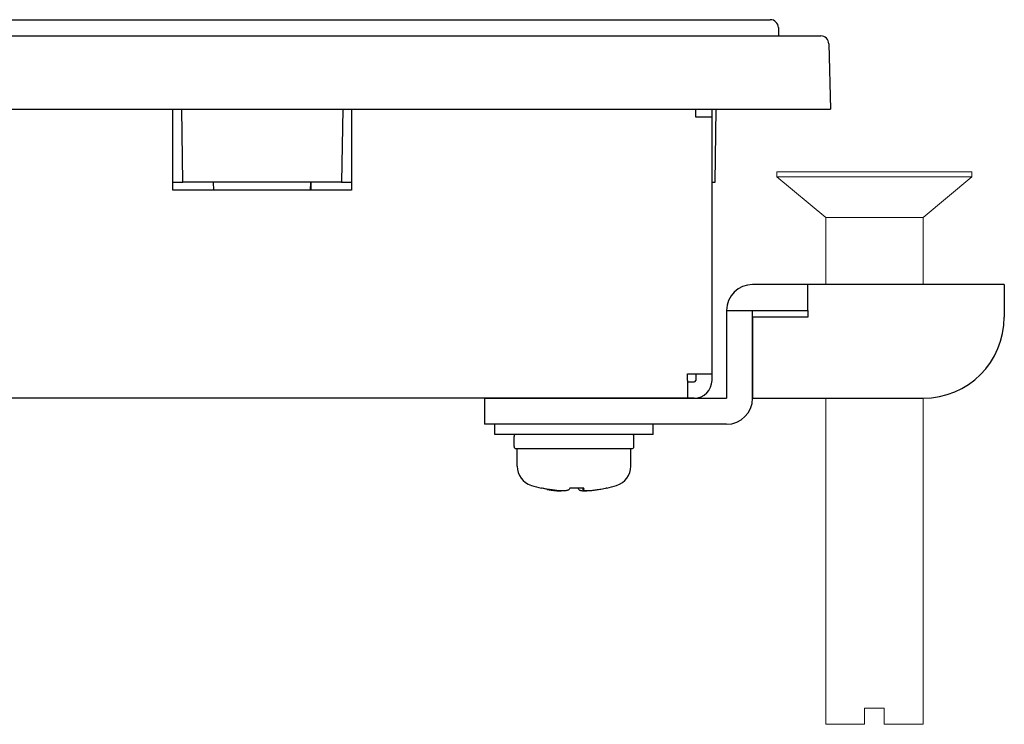
# Model space of a CAD drawing. Extents: x 0 to 1170, y 0 to 805.
# Drawn here: x 523 to 584, y 134 to 177 of the extents above; entities that cross this region are included whole.
import ezdxf

# ---------------------------------------------------------------- set-up
doc = ezdxf.new("R2010")
doc.units = 0
doc.header["$MEASUREMENT"] = 0
doc.layers.add('1_外観図', color=7, linetype='CONTINUOUS')
doc.layers.add('3_取付金具', color=4, linetype='CONTINUOUS')

msp = doc.modelspace()

# ---------------------------------------------------------------- linework, layer by layer
at = {"layer": '1_外観図'}
for p, q in [((209.109, 177.391), (567.709, 177.391)), ((570.196, 176.904), (570.209, 176.391)), ((206.409, 176.391), (570.409, 176.391)), ((573.304, 175.904), (573.409, 171.891)), ((206.409, 171.891), (570.409, 171.891)), ((532.909, 166.891), (532.909, 171.891)), ((533.531, 167.391), (533.453, 171.891)), ((543.365, 171.891), (543.287, 167.391)), ((543.909, 171.891), (543.909, 166.891)), ((565.109, 171.391), (565.109, 171.891)), ((566.109, 171.391), (566.109, 171.891)), ((566.296, 167.391), (566.374, 171.891)), ((570.409, 171.891), (573.409, 171.891)), ((566.109, 171.391), (565.109, 171.391)), ((566.109, 155.591), (566.109, 171.391)), ((532.909, 167.391), (533.531, 167.391)), ((543.287, 167.391), (533.531, 167.391)), ((535.426, 166.891), (535.417, 167.391)), ((541.392, 166.891), (541.401, 167.391)), ((541.409, 167.391), (541.409, 166.891)), ((543.287, 167.391), (543.909, 167.391)), ((566.109, 167.391), (566.296, 167.391)), ((543.909, 166.891), (532.909, 166.891)), ((564.609, 155.591), (566.109, 155.591)), ((564.609, 155.191), (564.609, 155.591)), ((565.109, 155.591), (565.109, 155.191)), ((566.109, 155.191), (566.109, 155.591)), ((564.609, 155.191), (564.609, 154.091)), ((564.609, 155.091), (565.009, 155.091)), ((564.609, 154.091), (212.209, 154.091)), ((565.009, 154.091), (564.609, 154.091))]:
    msp.add_line(p, q, dxfattribs=at)
for centre, radius, start, end in [((569.696, 176.891), 0.5, 1.5, 90), ((572.804, 175.891), 0.5, 1.5, 90), ((565.009, 155.191), 0.1, 270, 0), ((565.009, 155.191), 1.1, 270, 0)]:
    msp.add_arc(centre, radius, start, end, dxfattribs=at)
for points, knots in [([(567.709, 177.391), (567.77, 177.391), (567.83, 177.391), (567.89, 177.391), (567.92, 177.391), (567.951, 177.391), (567.981, 177.391), (568.011, 177.391), (568.039, 177.391), (568.07, 177.391), (568.165, 177.391), (568.258, 177.391), (568.35, 177.391), (568.38, 177.391), (568.409, 177.391), (568.44, 177.391), (568.565, 177.391), (568.682, 177.391), (568.796, 177.391), (568.911, 177.391), (569.017, 177.391), (569.114, 177.391), (569.162, 177.391), (569.208, 177.391), (569.251, 177.391), (569.294, 177.391), (569.335, 177.391), (569.372, 177.391), (569.427, 177.391), (569.475, 177.391), (569.517, 177.391), (569.531, 177.391), (569.544, 177.391), (569.556, 177.391), (569.592, 177.391), (569.621, 177.391), (569.643, 177.391), (569.65, 177.391), (569.657, 177.391), (569.663, 177.391), (569.685, 177.391), (569.691, 177.391), (569.696, 177.391)], [0, 0, 0, 0, 0.0625, 0.0625, 0.0625, 0.09375, 0.09375, 0.09375, 0.125, 0.125, 0.125, 0.21875, 0.21875, 0.21875, 0.25, 0.25, 0.25, 0.375, 0.375, 0.375, 0.5, 0.5, 0.5, 0.5625, 0.5625, 0.5625, 0.625, 0.625, 0.625, 0.71875, 0.71875, 0.71875, 0.75, 0.75, 0.75, 0.84375, 0.84375, 0.84375, 0.875, 0.875, 0.875, 1, 1, 1, 1]), ([(570.409, 176.391), (570.482, 176.391), (570.555, 176.391), (570.628, 176.391), (570.664, 176.391), (570.7, 176.391), (570.736, 176.391), (570.773, 176.391), (570.807, 176.391), (570.845, 176.391), (570.959, 176.391), (571.071, 176.391), (571.181, 176.391), (571.218, 176.391), (571.253, 176.391), (571.291, 176.391), (571.366, 176.391), (571.439, 176.391), (571.51, 176.391), (571.582, 176.391), (571.651, 176.391), (571.72, 176.391), (571.858, 176.391), (571.986, 176.391), (572.103, 176.391), (572.161, 176.391), (572.216, 176.391), (572.268, 176.391), (572.32, 176.391), (572.369, 176.391), (572.414, 176.391), (572.48, 176.391), (572.538, 176.391), (572.588, 176.391), (572.605, 176.391), (572.622, 176.391), (572.636, 176.391), (572.686, 176.391), (572.725, 176.391), (572.753, 176.391), (572.757, 176.391), (572.761, 176.391), (572.764, 176.391), (572.791, 176.391), (572.799, 176.391), (572.804, 176.391)], [0, 0, 0, 0, 0.0625, 0.0625, 0.0625, 0.09375, 0.09375, 0.09375, 0.125, 0.125, 0.125, 0.21875, 0.21875, 0.21875, 0.25, 0.25, 0.25, 0.3125, 0.3125, 0.3125, 0.375, 0.375, 0.375, 0.5, 0.5, 0.5, 0.5625, 0.5625, 0.5625, 0.625, 0.625, 0.625, 0.71875, 0.71875, 0.71875, 0.75, 0.75, 0.75, 0.859375, 0.859375, 0.859375, 0.875, 0.875, 0.875, 1, 1, 1, 1])]:
    msp.add_open_spline(points, degree=3, knots=knots, dxfattribs=at)
at = {"layer": '3_取付金具', "linetype": 'Continuous', "lineweight": 15}
for p, q in [((570.109, 168.021), (570.109, 167.721)), ((570.109, 168.021), (576.109, 168.021)), ((576.109, 168.021), (582.109, 168.021)), ((582.109, 167.721), (582.109, 168.021)), ((570.109, 167.721), (573.109, 165.221)), ((570.109, 167.721), (576.109, 167.721)), ((576.109, 167.721), (582.109, 167.721)), ((579.109, 165.221), (582.109, 167.721)), ((573.109, 165.221), (573.109, 161.091)), ((573.109, 165.221), (576.109, 165.221)), ((576.109, 165.221), (579.109, 165.221)), ((579.109, 161.091), (579.109, 165.221)), ((573.109, 154.091), (573.109, 134.021)), ((579.109, 134.021), (579.109, 154.091)), ((579.109, 154.021), (579.109, 154.091)), ((575.509, 135.021), (575.509, 134.021)), ((576.709, 135.021), (575.509, 135.021)), ((576.709, 135.021), (576.709, 134.021)), ((573.109, 134.021), (575.509, 134.021)), ((576.709, 134.021), (579.109, 134.021))]:
    msp.add_line(p, q, dxfattribs=at)
at = {"layer": '3_取付金具'}
for p, q in [((572.009, 161.091), (568.609, 161.091)), ((584.109, 161.091), (572.009, 161.091)), ((572.009, 159.491), (572.009, 161.091)), ((584.109, 161.091), (584.109, 159.491)), ((567.009, 159.491), (568.609, 159.491)), ((567.009, 159.491), (567.009, 154.091)), ((568.609, 159.491), (572.009, 159.491)), ((568.609, 154.091), (568.609, 159.491)), ((572.009, 159.491), (572.009, 159.091)), ((584.109, 159.491), (584.109, 159.091)), ((572.009, 159.091), (568.609, 159.091)), ((568.609, 159.091), (568.609, 154.091)), ((552.109, 154.091), (552.109, 152.491)), ((552.109, 154.091), (557.109, 154.091)), ((557.109, 154.091), (567.009, 154.091)), ((568.609, 154.091), (579.109, 154.091)), ((557.109, 152.491), (552.109, 152.491)), ((552.734, 151.866), (552.734, 152.491)), ((562.484, 152.491), (552.734, 152.491)), ((567.009, 152.491), (557.109, 152.491)), ((562.484, 151.866), (562.484, 152.491)), ((562.484, 151.866), (552.734, 151.866)), ((553.921, 151.116), (553.921, 151.741)), ((561.296, 151.116), (561.296, 151.741)), ((554.046, 150.991), (561.171, 150.991)), ((554.109, 149.915), (554.109, 150.991)), ((561.109, 149.915), (561.109, 150.991)), ((558.183, 148.464), (558.183, 148.56))]:
    msp.add_line(p, q, dxfattribs=at)
at = {"layer": '3_取付金具', "flags": 128}
for points in [[(555.952, 148.483), (555.993, 148.475), (556.034, 148.468), (556.075, 148.46), (556.117, 148.454), (556.158, 148.447), (556.2, 148.44), (556.241, 148.434), (556.282, 148.429), (556.322, 148.423), (556.362, 148.418), (556.401, 148.414), (556.44, 148.409), (556.477, 148.406), (556.514, 148.402), (556.55, 148.399), (556.584, 148.397), (556.618, 148.395), (556.65, 148.393), (556.681, 148.392), (556.711, 148.391), (556.74, 148.39), (556.767, 148.39), (556.793, 148.391), (556.818, 148.391)], [(557.316, 148.483), (557.307, 148.469), (557.293, 148.456), (557.274, 148.444), (557.25, 148.433), (557.221, 148.423), (557.187, 148.414), (557.148, 148.407), (557.105, 148.401), (557.057, 148.396), (557.006, 148.393), (556.952, 148.391), (556.896, 148.39), (556.836, 148.391), (556.773, 148.393), (556.705, 148.396), (556.635, 148.401), (556.562, 148.407), (556.488, 148.414), (556.411, 148.423), (556.334, 148.433), (556.257, 148.444), (556.18, 148.456), (556.103, 148.469), (556.029, 148.483)], [(557.901, 148.483), (557.906, 148.475), (557.912, 148.468), (557.919, 148.46), (557.928, 148.454), (557.939, 148.447), (557.951, 148.44), (557.964, 148.434), (557.98, 148.429), (557.996, 148.423), (558.014, 148.418), (558.034, 148.414), (558.055, 148.409), (558.078, 148.406), (558.102, 148.402), (558.127, 148.399), (558.154, 148.397), (558.182, 148.395), (558.21, 148.393), (558.24, 148.392), (558.27, 148.391), (558.301, 148.39), (558.333, 148.39), (558.366, 148.391), (558.4, 148.391)], [(559.266, 148.483), (559.192, 148.469), (559.117, 148.456), (559.042, 148.444), (558.968, 148.433), (558.895, 148.423), (558.823, 148.414), (558.754, 148.407), (558.688, 148.401), (558.625, 148.396), (558.566, 148.393), (558.511, 148.391), (558.46, 148.39), (558.414, 148.391), (558.37, 148.393), (558.331, 148.396), (558.295, 148.401), (558.264, 148.407), (558.237, 148.414), (558.216, 148.423), (558.201, 148.433), (558.19, 148.444), (558.185, 148.456), (558.184, 148.469), (558.188, 148.483)]]:
    msp.add_lwpolyline(points, dxfattribs=at)
at = {"layer": '3_取付金具'}
for centre, radius, start, end in [((568.609, 159.491), 1.6, 90, 180), ((579.109, 159.091), 5, 270, 0), ((567.009, 154.091), 1.6, 270, 0), ((554.046, 151.741), 0.125, 90, 180), ((561.171, 151.741), 0.125, 0, 90), ((554.046, 151.116), 0.125, 180, 270), ((561.171, 151.116), 0.125, 270, 0), ((555.359, 149.915), 1.25, 180, 252.5424), ((559.859, 149.915), 1.25, 287.4576, 0), ((557.609, 157.069), 8.75, 252.5424, 256.73439), ((557.609, 157.069), 8.75, 283.26561, 287.4576)]:
    msp.add_arc(centre, radius, start, end, dxfattribs=at)
at = {"layer": '3_取付金具', "extrusion": (0, 0, -1)}
for centre, major_axis, ratio, start_param, end_param in [((555.617, 157.069), (0, -8.518), 0.088194, -0.051382, 0.020789), ((557.648, 157.069), (0, -8.739), 0.996103, 0.187035, 0.230904), ((557.173, 157.069), (0, -8.739), 0.088194, -0.230904, -0.187035), ((557.433, 157.069), (0, -8.518), 0.996103, -0.020789, 0.010267), ((557.785, 157.069), (0, -8.518), 0.996103, -0.051382, 0.051382), ((558.045, 157.069), (0, -8.739), 0.088194, -0.230904, -0.187035), ((557.648, 157.069), (0, -8.739), 0.996103, -0.230904, -0.187035), ((559.601, 157.069), (0, -8.518), 0.088194, -0.051382, 0.010267), ((557.57, 157.069), (0, -8.739), 0.996103, 0.187035, 0.225444), ((558.045, 157.069), (0, -8.739), 0.088194, 0.187035, 0.225444)]:
    msp.add_ellipse(centre, major_axis=major_axis, ratio=ratio, start_param=start_param, end_param=end_param, dxfattribs=at)

doc.saveas('drawing.dxf')
